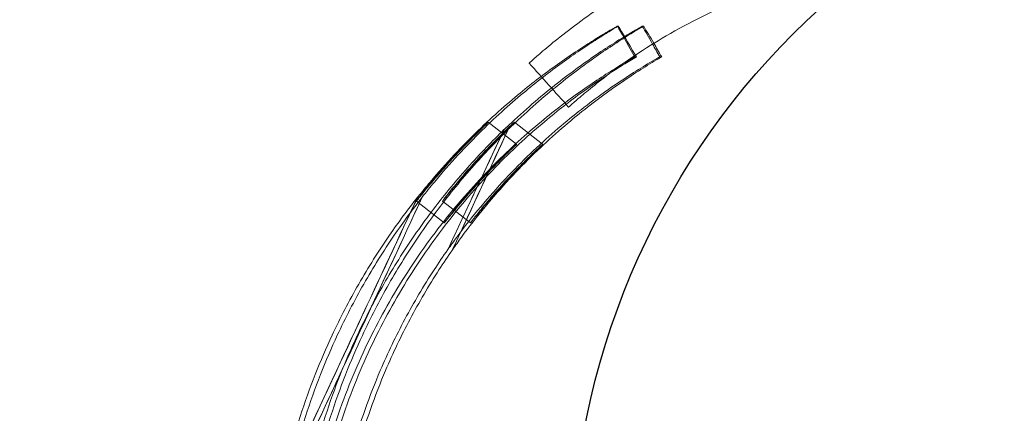
# Model space of a CAD drawing. Units: millimetres. Extents: x 24442 to 32639, y 3513 to 12418.
# Drawn here: x 29857 to 29940, y 10019 to 10052 of the extents above; entities that cross this region are included whole.
import ezdxf

# ---------------------------------------------------------------- set-up
doc = ezdxf.new("R2010")
doc.units = ezdxf.units.MM
doc.header["$LTSCALE"] = 700
doc.linetypes.add('DASHED', pattern=[0.75, 0.5, -0.25])
doc.layers.add('dim', color=7, linetype='Continuous')
doc.layers.add('HAGS-AREA', color=6, linetype='DASHED')
doc.styles.add('HAGS-DIM', font='txt.shx', dxfattribs={"height": 200})
doc.dimstyles.new('HAGS-DIM', dxfattribs={"dimtxt": 200, "dimasz": 250, "dimexe": 2, "dimexo": 1, "dimgap": 50, "dimtad": 0, "dimtih": 1, "dimtoh": 1, "dimdec": 1, "dimlfac": 0.001, "dimrnd": 0.1, "dimzin": 0, "dimdsep": 46, "dimtxsty": 'HAGS-DIM', "dimblk1": 'CLOSED', "dimblk2": 'CLOSED', "dimsah": 1, "dimcen": 2.5, "dimse1": 1, "dimse2": 1, "dimclrd": 2, "dimclre": 2, "dimclrt": 7, "dimadec": 0, "dimazin": 0, "dimtfac": 1, "dimtdec": 1, "dimtix": 1, "dimtmove": 0, "dimatfit": 3, "dimldrblk": 'CLOSED', "dimfxl": 1, "dimtolj": 1, "dimtzin": 0, "dimarcsym": 0})

# ---------------------------------------------------------------- blocks, each defined once
blk = doc.blocks.new('_CLOSED')
at = {"color": 0, "linetype": 'ByBlock'}
for p, q in [((-1, 0.16667), (0, 0)), ((-1, 0.16667), (-1, -0.16667)), ((0, 0), (-1, -0.16667)), ((0, 0), (-1, 0))]:
    blk.add_line(p, q, dxfattribs=at)
blk = doc.blocks.new('*D48')
at = {"layer": 'Defpoints', "color": 0, "transparency": 16777216}
for p in [(28621.907, 10518.406), (31979.592, 10518.406), (25392.309, 6396.066)]:
    blk.add_point(p, dxfattribs=at)
at = {"layer": 'dim', "color": 2, "lineweight": -2, "transparency": 16777216}
for p, q in [((31979.592, 10268.406), (31979.592, 8607.236)), ((31979.592, 6646.066), (31979.592, 8307.236))]:
    blk.add_line(p, q, dxfattribs=at)
at = {"layer": 'dim', "color": 2, "lineweight": -2, "transparency": 16777216, "xscale": 250, "yscale": 250, "zscale": 250}
for p, rotation in [((31979.592, 10518.406), 90), ((31979.592, 6396.066), 270)]:
    blk.add_blockref('_CLOSED', p, dxfattribs=dict(at, rotation=rotation))
at = {"layer": 'dim', "color": 7, "transparency": 16777216, "insert": (31979.592, 8457.236), "char_height": 200, "attachment_point": 5, "style": 'HAGS-DIM'}
blk.add_mtext('\\A1;4.1', dxfattribs=at)
blk = doc.blocks.new('*D51')
at = {"layer": 'Defpoints', "color": 0, "transparency": 16777216}
for p in [(29456.146, 12418.406), (32449.886, 12418.406), (26465.837, 4375.674)]:
    blk.add_point(p, dxfattribs=at)
at = {"layer": 'dim', "color": 2, "lineweight": -2, "transparency": 16777216}
for p, q in [((32449.886, 12168.406), (32449.886, 8617.023)), ((32449.886, 4625.674), (32449.886, 8317.023))]:
    blk.add_line(p, q, dxfattribs=at)
at = {"layer": 'dim', "color": 2, "lineweight": -2, "transparency": 16777216, "xscale": 250, "yscale": 250, "zscale": 250}
for p, rotation in [((32449.886, 12418.406), 90), ((32449.886, 4375.674), 270)]:
    blk.add_blockref('_CLOSED', p, dxfattribs=dict(at, rotation=rotation))
at = {"layer": 'dim', "color": 7, "transparency": 16777216, "insert": (32449.886, 8467.023), "char_height": 200, "attachment_point": 5, "style": 'HAGS-DIM'}
blk.add_mtext('\\A1;8.0', dxfattribs=at)

msp = doc.modelspace()

# ---------------------------------------------------------------- linework, layer by layer
at = {"color": 0, "linetype": 'Continuous', "lineweight": 0}
for p, q in [((29907.321, 10051.351), (29907.256, 10051.351)), ((29909.472, 10051.351), (29909.357, 10051.351)), ((29908.856, 10048.753), (29908.721, 10048.753)), ((29910.997, 10048.753), (29910.832, 10048.753)), ((29898.715, 10041.362), (29896.323, 10043.231)), ((29900.922, 10041.362), (29898.53, 10043.231)), ((29897.669, 10042.601), (29897.655, 10042.601)), ((29898.006, 10042.601), (29897.992, 10042.601)), ((29892.603, 10034.716), (29890.241, 10036.561)), ((29890.358, 10036.894), (29890.349, 10036.894)), ((29890.738, 10036.894), (29890.728, 10036.894)), ((29894.81, 10034.716), (29892.448, 10036.561)), ((29892.903, 10032.475), (29892.908, 10032.475)), ((29893.309, 10032.475), (29893.315, 10032.475))]:
    msp.add_line(p, q, dxfattribs=at)
msp.add_circle((29967.378, 10005.433), 64.017)
for centre, major_axis, ratio, start_param, end_param in [((29949.963, 9977.436), (-43.119, 74.685), 0.002284, 0.142367, 0.296589), ((29949.963, 9977.436), (-43.119, 74.685), 0.002284, 5.986902, 6.138181), ((29951.594, 9978.294), (-43.553, 75.436), 0.002284, 0.250447, 0.321698), ((29951.594, 9978.294), (-43.553, 75.436), 0.002284, 5.961624, 6.030101), ((29951.594, 9978.294), (-43.553, 75.436), 0.002284, 0.321698, 0.363935), ((29951.594, 9978.294), (-43.553, 75.436), 0.002284, 5.916613, 5.961624), ((29949.963, 9977.436), (-43.119, 74.685), 0.002284, 0.296589, 0.300128), ((29949.963, 9977.436), (-43.119, 74.685), 0.002284, 5.98042, 5.986902), ((29882.802, 10010.372), (21.115, 45.281), 0.004167, 5.224281, 5.506318), ((29882.757, 10010.276), (23.316, 50), 0.003776, 5.174673, 5.417112), ((29882.757, 10010.276), (23.316, 50), 0.003776, 0.869595, 0.990202), ((29882.802, 10010.372), (21.115, 45.281), 0.004167, 0.780754, 0.92211), ((29882.757, 10010.276), (23.316, 50), 0.003776, 0.990202, 1.112533), ((29882.802, 10010.372), (21.115, 45.281), 0.004167, 0.92211, 1.062791), ((29878.382, 10010.814), (20.905, 44.83), 0.004167, 4.743688, 5.33521), ((29878.134, 10010.282), (23.31, 49.988), 0.003776, 1.011154, 1.481111), ((29878.382, 10010.814), (20.905, 44.83), 0.004167, 0.951861, 1.482675), ((29878.134, 10010.282), (23.31, 49.988), 0.003776, 4.854903, 5.275553), ((29882.757, 10010.276), (23.316, 50), 0.003776, 5.174174, 5.174673)]:
    msp.add_ellipse(centre, major_axis=major_axis, ratio=ratio, start_param=start_param, end_param=end_param, dxfattribs=at)
for points, knots in [([(29937.215, 10062.322), (29937.214, 10062.322), (29937.181, 10062.322), (29937.05, 10062.323), (29936.953, 10062.324), (29936.56, 10062.326), (29936.171, 10062.327), (29935.143, 10062.31), (29934.513, 10062.293), (29933.021, 10062.217), (29932.174, 10062.159), (29930.282, 10061.975), (29929.256, 10061.85), (29927.047, 10061.509), (29925.886, 10061.295), (29923.461, 10060.758), (29922.221, 10060.441), (29919.692, 10059.693), (29918.429, 10059.27), (29915.914, 10058.323), (29914.685, 10057.807), (29912.292, 10056.702), (29911.15, 10056.122), (29908.974, 10054.925), (29907.96, 10054.32), (29906.075, 10053.12), (29905.221, 10052.536), (29903.678, 10051.427), (29903.003, 10050.912), (29901.832, 10049.985), (29901.347, 10049.582), (29900.563, 10048.916), (29900.271, 10048.659), (29899.978, 10048.399), (29899.904, 10048.333), (29899.843, 10048.278), (29899.832, 10048.269), (29899.819, 10048.257), (29899.815, 10048.253), (29899.807, 10048.246), (29899.804, 10048.243), (29899.797, 10048.237), (29899.794, 10048.235), (29899.791, 10048.232), (29899.79, 10048.231), (29899.789, 10048.229), (29899.788, 10048.229), (29899.787, 10048.228), (29899.787, 10048.228), (29899.785, 10048.226), (29899.783, 10048.224), (29899.782, 10048.224)], [0, 0, 0, 0, 0.03125, 0.03125, 0.0625, 0.0625, 0.125, 0.125, 0.1875, 0.1875, 0.25, 0.25, 0.3125, 0.3125, 0.375, 0.375, 0.4375, 0.4375, 0.5, 0.5, 0.5625, 0.5625, 0.625, 0.625, 0.6875, 0.6875, 0.75, 0.75, 0.8125, 0.8125, 0.875, 0.875, 0.9375, 0.9375, 0.96875, 0.96875, 0.976562, 0.976562, 0.980469, 0.980469, 0.984375, 0.984375, 0.988281, 0.988281, 0.990234, 0.990234, 0.991211, 0.991211, 0.992188, 0.992188, 1, 1, 1, 1]), ([(29937.155, 10057.322), (29937.154, 10057.322), (29937.124, 10057.322), (29937.035, 10057.323), (29936.998, 10057.324), (29936.931, 10057.324), (29936.907, 10057.324), (29936.855, 10057.325), (29936.828, 10057.325), (29936.559, 10057.326), (29936.206, 10057.327), (29935.271, 10057.311), (29934.698, 10057.296), (29933.342, 10057.227), (29932.573, 10057.174), (29930.853, 10057.007), (29929.919, 10056.894), (29927.911, 10056.583), (29926.856, 10056.389), (29924.652, 10055.901), (29923.524, 10055.612), (29921.226, 10054.932), (29920.077, 10054.548), (29917.79, 10053.686), (29916.674, 10053.218), (29914.498, 10052.213), (29913.46, 10051.686), (29911.481, 10050.598), (29910.56, 10050.048), (29908.846, 10048.957), (29908.07, 10048.426), (29906.667, 10047.418), (29906.054, 10046.949), (29904.989, 10046.107), (29904.548, 10045.74), (29904.014, 10045.286), (29903.858, 10045.152), (29903.592, 10044.921), (29903.481, 10044.823), (29903.303, 10044.665), (29903.236, 10044.605), (29903.181, 10044.556), (29903.166, 10044.542), (29903.153, 10044.53), (29903.148, 10044.526), (29903.145, 10044.523), (29903.143, 10044.522), (29903.139, 10044.518), (29903.135, 10044.515), (29903.132, 10044.512), (29903.131, 10044.51), (29903.13, 10044.51), (29903.13, 10044.51), (29903.129, 10044.509), (29903.129, 10044.509), (29903.127, 10044.508), (29903.126, 10044.506), (29903.125, 10044.506)], [0, 0, 0, 0, 0.03125, 0.03125, 0.046875, 0.046875, 0.054687, 0.054687, 0.0625, 0.0625, 0.125, 0.125, 0.1875, 0.1875, 0.25, 0.25, 0.3125, 0.3125, 0.375, 0.375, 0.4375, 0.4375, 0.5, 0.5, 0.5625, 0.5625, 0.625, 0.625, 0.6875, 0.6875, 0.75, 0.75, 0.8125, 0.8125, 0.875, 0.875, 0.90625, 0.90625, 0.9375, 0.9375, 0.96875, 0.96875, 0.976563, 0.980469, 0.982422, 0.982422, 0.984375, 0.984375, 0.988281, 0.990234, 0.991211, 0.991699, 0.991943, 0.991943, 0.992188, 0.992188, 1, 1, 1, 1]), ([(29890.728, 10036.894), (29891.073, 10037.331), (29891.419, 10037.758), (29892.438, 10038.979), (29893.114, 10039.746), (29894.457, 10041.196), (29895.125, 10041.88), (29896.434, 10043.164), (29897.076, 10043.763), (29898.319, 10044.878), (29898.92, 10045.393), (29900.061, 10046.337), (29900.626, 10046.786), (29901.729, 10047.632), (29902.267, 10048.029), (29903.295, 10048.765), (29903.785, 10049.104), (29904.7, 10049.718), (29905.124, 10049.994), (29905.89, 10050.481), (29906.232, 10050.693), (29906.821, 10051.053), (29907.068, 10051.201), (29907.284, 10051.329), (29907.302, 10051.34), (29907.321, 10051.351)], [80.767888, 80.767888, 80.767888, 80.767888, 82.669021, 82.669021, 86.343687, 86.343687, 90.018352, 90.018352, 93.693018, 93.693018, 97.367683, 97.367683, 101.009699, 101.009699, 104.651714, 104.651714, 108.29373, 108.29373, 111.935745, 111.935745, 115.577761, 115.577761, 119.219776, 119.219776, 119.57601, 119.57601, 119.57601, 119.57601]), ([(29909.357, 10051.351), (29909.112, 10051.212), (29908.842, 10051.056), (29908.141, 10050.643), (29907.689, 10050.369), (29906.717, 10049.758), (29906.197, 10049.422), (29905.109, 10048.69), (29904.541, 10048.294), (29903.379, 10047.451), (29902.785, 10047.004), (29901.584, 10046.061), (29900.952, 10045.545), (29899.645, 10044.429), (29898.97, 10043.828), (29898.079, 10042.993), (29897.875, 10042.799), (29897.669, 10042.601)], [140.21361, 140.21361, 140.21361, 140.21361, 142.829797, 142.829797, 146.520516, 146.520516, 150.211235, 150.211235, 153.901953, 153.901953, 157.592672, 157.592672, 161.326826, 161.326826, 165.060981, 165.060981, 166.16695, 166.16695, 166.16695, 166.16695]), ([(29897.992, 10042.601), (29898.195, 10042.799), (29898.397, 10042.993), (29899.277, 10043.828), (29899.943, 10044.429), (29901.232, 10045.545), (29901.855, 10046.061), (29903.038, 10047.004), (29903.623, 10047.451), (29904.766, 10048.294), (29905.324, 10048.69), (29906.391, 10049.422), (29906.9, 10049.758), (29907.85, 10050.369), (29908.291, 10050.643), (29908.973, 10051.056), (29909.234, 10051.212), (29909.472, 10051.351)], [89.966896, 89.966896, 89.966896, 89.966896, 91.072866, 91.072866, 94.80702, 94.80702, 98.541175, 98.541175, 102.231894, 102.231894, 105.922612, 105.922612, 109.613331, 109.613331, 113.304049, 113.304049, 115.920236, 115.920236, 115.920236, 115.920236]), ([(29907.256, 10051.351), (29907.236, 10051.34), (29907.216, 10051.329), (29906.988, 10051.201), (29906.729, 10051.053), (29906.117, 10050.693), (29905.764, 10050.481), (29904.976, 10049.994), (29904.54, 10049.718), (29903.604, 10049.104), (29903.103, 10048.765), (29902.054, 10048.029), (29901.507, 10047.632), (29900.896, 10047.171), (29900.846, 10047.134), (29900.796, 10047.096)], [133.431604, 133.431604, 133.431604, 133.431604, 133.787838, 133.787838, 137.429854, 137.429854, 141.071869, 141.071869, 144.713885, 144.713885, 148.3559, 148.3559, 151.997916, 151.997916, 152.321132, 152.321132, 152.321132, 152.321132]), ([(29892.908, 10032.475), (29893.156, 10032.825), (29893.407, 10033.172), (29894.319, 10034.402), (29894.996, 10035.26), (29896.374, 10036.907), (29897.074, 10037.695), (29898.48, 10039.195), (29899.186, 10039.907), (29900.589, 10041.251), (29901.285, 10041.883), (29902.649, 10043.064), (29903.318, 10043.615), (29904.613, 10044.635), (29905.238, 10045.104), (29906.419, 10045.957), (29906.999, 10046.359), (29908.135, 10047.115), (29908.69, 10047.47), (29909.753, 10048.125), (29910.262, 10048.426), (29910.769, 10048.717), (29910.801, 10048.735), (29910.832, 10048.753)], [72.479241, 72.479241, 72.479241, 72.479241, 73.881508, 73.881508, 77.52402, 77.52402, 81.166532, 81.166532, 84.809043, 84.809043, 88.451555, 88.451555, 92.094067, 92.094067, 95.736579, 95.736579, 99.295943, 99.295943, 102.855308, 102.855308, 106.414672, 106.414672, 106.652705, 106.652705, 106.652705, 106.652705]), ([(29910.997, 10048.753), (29910.966, 10048.735), (29910.935, 10048.717), (29910.439, 10048.426), (29909.94, 10048.125), (29908.897, 10047.47), (29908.352, 10047.115), (29907.235, 10046.359), (29906.664, 10045.957), (29905.501, 10045.104), (29904.884, 10044.635), (29903.607, 10043.615), (29902.947, 10043.064), (29901.599, 10041.883), (29900.911, 10041.251), (29899.525, 10039.907), (29898.826, 10039.195), (29897.435, 10037.695), (29896.742, 10036.907), (29895.378, 10035.26), (29894.707, 10034.402), (29893.803, 10033.172), (29893.555, 10032.825), (29893.309, 10032.475)], [141.770283, 141.770283, 141.770283, 141.770283, 142.008316, 142.008316, 145.56768, 145.56768, 149.127045, 149.127045, 152.686409, 152.686409, 156.328921, 156.328921, 159.971433, 159.971433, 163.613945, 163.613945, 167.256457, 167.256457, 170.898969, 170.898969, 174.54148, 174.54148, 175.943747, 175.943747, 175.943747, 175.943747]), ([(29902.804, 10044.862), (29902.813, 10044.869), (29902.821, 10044.875), (29903.392, 10045.304), (29903.952, 10045.709), (29905.047, 10046.47), (29905.581, 10046.828), (29906.605, 10047.489), (29907.094, 10047.792), (29907.598, 10048.096), (29907.645, 10048.124), (29907.692, 10048.152)], [94.499899, 94.499899, 94.499899, 94.499899, 94.550725, 94.550725, 98.062493, 98.062493, 101.574261, 101.574261, 105.086029, 105.086029, 105.448831, 105.448831, 105.448831, 105.448831]), ([(29908.856, 10048.753), (29908.507, 10048.549), (29908.124, 10048.32), (29907.374, 10047.857), (29907.014, 10047.63), (29906.639, 10047.388)], [136.985926, 136.985926, 136.985926, 136.985926, 140.203707, 140.203707, 142.886849, 142.886849, 142.886849, 142.886849]), ([(29906.639, 10047.388), (29906.524, 10047.313), (29906.406, 10047.236), (29905.786, 10046.828), (29905.261, 10046.47), (29904.185, 10045.709), (29903.634, 10045.304), (29903.022, 10044.837), (29902.965, 10044.793), (29902.907, 10044.748)], [142.886849, 142.886849, 142.886849, 142.886849, 143.715475, 143.715475, 147.227243, 147.227243, 150.739011, 150.739011, 151.102005, 151.102005, 151.102005, 151.102005]), ([(29900.796, 10047.096), (29900.283, 10046.706), (29899.76, 10046.295), (29898.652, 10045.393), (29898.042, 10044.878), (29896.782, 10043.763), (29896.131, 10043.164), (29894.804, 10041.88), (29894.129, 10041.196), (29892.77, 10039.746), (29892.086, 10038.979), (29891.056, 10037.758), (29890.706, 10037.331), (29890.358, 10036.894)], [152.321132, 152.321132, 152.321132, 152.321132, 155.639931, 155.639931, 159.314597, 159.314597, 162.989262, 162.989262, 166.663928, 166.663928, 170.338593, 170.338593, 172.239726, 172.239726, 172.239726, 172.239726]), ([(29881.218, 10008.798), (29881.346, 10009.631), (29881.494, 10010.466), (29881.896, 10012.466), (29882.17, 10013.63), (29882.787, 10015.928), (29883.132, 10017.062), (29883.884, 10019.285), (29884.292, 10020.374), (29885.158, 10022.488), (29885.616, 10023.514), (29886.568, 10025.49), (29887.062, 10026.44), (29888.1, 10028.312), (29888.666, 10029.264), (29889.849, 10031.125), (29890.465, 10032.034), (29891.734, 10033.794), (29892.387, 10034.645), (29893.715, 10036.28), (29894.39, 10037.063), (29895.746, 10038.554), (29896.426, 10039.263), (29897.778, 10040.601), (29898.448, 10041.231), (29899.763, 10042.41), (29900.407, 10042.959), (29901.644, 10043.972), (29902.238, 10044.436), (29902.804, 10044.862)], [46.70013, 46.70013, 46.70013, 46.70013, 49.09137, 49.09137, 52.453826, 52.453826, 55.816283, 55.816283, 59.178739, 59.178739, 62.541196, 62.541196, 65.903653, 65.903653, 69.484537, 69.484537, 73.065421, 73.065421, 76.646305, 76.646305, 80.227189, 80.227189, 83.808073, 83.808073, 87.388957, 87.388957, 90.969841, 90.969841, 94.499899, 94.499899, 94.499899, 94.499899]), ([(29902.907, 10044.748), (29902.394, 10044.353), (29901.859, 10043.927), (29900.693, 10042.959), (29900.057, 10042.41), (29898.759, 10041.231), (29898.097, 10040.601), (29896.761, 10039.263), (29896.088, 10038.554), (29894.747, 10037.063), (29894.08, 10036.28), (29892.765, 10034.645), (29892.118, 10033.794), (29890.861, 10032.034), (29890.25, 10031.125), (29889.078, 10029.264), (29888.516, 10028.312), (29887.486, 10026.44), (29886.996, 10025.49), (29886.05, 10023.514), (29885.595, 10022.488), (29884.735, 10020.374), (29884.33, 10019.285), (29883.581, 10017.062), (29883.238, 10015.928), (29882.634, 10013.67), (29882.369, 10012.547), (29882.14, 10011.419)], [151.102005, 151.102005, 151.102005, 151.102005, 154.319895, 154.319895, 157.900779, 157.900779, 161.481663, 161.481663, 165.062547, 165.062547, 168.643431, 168.643431, 172.224315, 172.224315, 175.805199, 175.805199, 179.386083, 179.386083, 182.74854, 182.74854, 186.110996, 186.110996, 189.473453, 189.473453, 192.835909, 192.835909, 196.081668, 196.081668, 196.081668, 196.081668]), ([(29890.241, 10036.561), (29890.24, 10036.561), (29890.255, 10036.583), (29890.323, 10036.672), (29890.375, 10036.741), (29890.515, 10036.921), (29890.602, 10037.033), (29890.807, 10037.291), (29890.924, 10037.437), (29891.175, 10037.746), (29891.318, 10037.921), (29891.632, 10038.298), (29891.803, 10038.501), (29892.164, 10038.922), (29892.354, 10039.14), (29892.739, 10039.576), (29892.934, 10039.794), (29893.316, 10040.213), (29893.516, 10040.428), (29893.917, 10040.855), (29894.118, 10041.065), (29894.507, 10041.466), (29894.695, 10041.657), (29895.045, 10042.008), (29895.207, 10042.169), (29895.496, 10042.451), (29895.632, 10042.582), (29895.873, 10042.813), (29895.979, 10042.913), (29896.149, 10043.073), (29896.214, 10043.133), (29896.301, 10043.212), (29896.322, 10043.231), (29896.325, 10043.231), (29896.306, 10043.212), (29896.225, 10043.133), (29896.162, 10043.073), (29895.997, 10042.913), (29895.894, 10042.813), (29895.657, 10042.582), (29895.523, 10042.451), (29895.238, 10042.169), (29895.078, 10042.008), (29894.73, 10041.657), (29894.544, 10041.466), (29894.157, 10041.065), (29893.957, 10040.855), (29893.557, 10040.428), (29893.358, 10040.213), (29892.976, 10039.794), (29892.78, 10039.576), (29892.394, 10039.14), (29892.203, 10038.922), (29891.84, 10038.501), (29891.668, 10038.298), (29891.351, 10037.921), (29891.206, 10037.746), (29890.951, 10037.437), (29890.832, 10037.291), (29890.623, 10037.033), (29890.533, 10036.921), (29890.388, 10036.741), (29890.333, 10036.672), (29890.26, 10036.583), (29890.242, 10036.561), (29890.241, 10036.561)], [0, 0, 0, 0, 0.84758, 0.84758, 1.695161, 1.695161, 2.542741, 2.542741, 3.390321, 3.390321, 4.238885, 4.238885, 5.08745, 5.08745, 5.936014, 5.936014, 6.784578, 6.784578, 7.636995, 7.636995, 8.489412, 8.489412, 9.341829, 9.341829, 10.194246, 10.194246, 11.042222, 11.042222, 11.890198, 11.890198, 12.738174, 12.738174, 13.58615, 13.58615, 14.434125, 14.434125, 15.282101, 15.282101, 16.130077, 16.130077, 16.978053, 16.978053, 17.83047, 17.83047, 18.682887, 18.682887, 19.535304, 19.535304, 20.387721, 20.387721, 21.236285, 21.236285, 22.08485, 22.08485, 22.933414, 22.933414, 23.781978, 23.781978, 24.629558, 24.629558, 25.477138, 25.477138, 26.324719, 26.324719, 27.172299, 27.172299, 27.172299, 27.172299]), ([(29892.448, 10036.561), (29892.447, 10036.561), (29892.462, 10036.583), (29892.53, 10036.672), (29892.582, 10036.741), (29892.722, 10036.921), (29892.809, 10037.033), (29893.014, 10037.291), (29893.13, 10037.437), (29893.382, 10037.746), (29893.525, 10037.921), (29893.839, 10038.298), (29894.01, 10038.501), (29894.371, 10038.922), (29894.561, 10039.14), (29894.946, 10039.576), (29895.141, 10039.794), (29895.523, 10040.213), (29895.723, 10040.428), (29896.123, 10040.855), (29896.325, 10041.065), (29896.713, 10041.466), (29896.901, 10041.657), (29897.252, 10042.008), (29897.414, 10042.169), (29897.703, 10042.451), (29897.839, 10042.582), (29898.08, 10042.813), (29898.186, 10042.913), (29898.356, 10043.073), (29898.421, 10043.133), (29898.508, 10043.212), (29898.529, 10043.231), (29898.531, 10043.231), (29898.513, 10043.212), (29898.432, 10043.133), (29898.369, 10043.073), (29898.204, 10042.913), (29898.101, 10042.813), (29897.864, 10042.582), (29897.73, 10042.451), (29897.445, 10042.169), (29897.285, 10042.008), (29896.937, 10041.657), (29896.751, 10041.466), (29896.364, 10041.065), (29896.164, 10040.855), (29895.764, 10040.428), (29895.565, 10040.213), (29895.183, 10039.794), (29894.987, 10039.576), (29894.601, 10039.14), (29894.41, 10038.922), (29894.047, 10038.501), (29893.875, 10038.298), (29893.557, 10037.921), (29893.413, 10037.746), (29893.158, 10037.437), (29893.039, 10037.291), (29892.83, 10037.033), (29892.74, 10036.921), (29892.595, 10036.741), (29892.54, 10036.672), (29892.467, 10036.583), (29892.449, 10036.561), (29892.448, 10036.561)], [0, 0, 0, 0, 0.84758, 0.84758, 1.695161, 1.695161, 2.542741, 2.542741, 3.390321, 3.390321, 4.238885, 4.238885, 5.08745, 5.08745, 5.936014, 5.936014, 6.784578, 6.784578, 7.636995, 7.636995, 8.489412, 8.489412, 9.341829, 9.341829, 10.194246, 10.194246, 11.042222, 11.042222, 11.890198, 11.890198, 12.738174, 12.738174, 13.58615, 13.58615, 14.434125, 14.434125, 15.282101, 15.282101, 16.130077, 16.130077, 16.978053, 16.978053, 17.83047, 17.83047, 18.682887, 18.682887, 19.535304, 19.535304, 20.387721, 20.387721, 21.236285, 21.236285, 22.08485, 22.08485, 22.933414, 22.933414, 23.781978, 23.781978, 24.629558, 24.629558, 25.477138, 25.477138, 26.324719, 26.324719, 27.172299, 27.172299, 27.172299, 27.172299]), ([(29897.655, 10042.601), (29897.154, 10042.116), (29896.659, 10041.62), (29895.077, 10039.979), (29894.017, 10038.787), (29891.985, 10036.305), (29891.012, 10035.013), (29889.17, 10032.343), (29888.301, 10030.965), (29886.68, 10028.14), (29885.927, 10026.693), (29884.739, 10024.158), (29884.259, 10023.048), (29883.352, 10020.756), (29882.926, 10019.573), (29882.144, 10017.153), (29881.788, 10015.916), (29881.155, 10013.405), (29880.878, 10012.133), (29880.411, 10009.573), (29880.22, 10008.286), (29879.925, 10005.716), (29879.821, 10004.434), (29879.733, 10002.64), (29879.715, 10002.117), (29879.703, 10001.597)], [17.982799, 17.982799, 17.982799, 17.982799, 20.241256, 20.241256, 25.30157, 25.30157, 30.361884, 30.361884, 35.422198, 35.422198, 40.482512, 40.482512, 44.149903, 44.149903, 47.817293, 47.817293, 51.484684, 51.484684, 55.152074, 55.152074, 58.819465, 58.819465, 62.486855, 62.486855, 64.008447, 64.008447, 64.008447, 64.008447]), ([(29880.14, 10000.256), (29880.141, 10001.214), (29880.165, 10002.186), (29880.277, 10004.434), (29880.383, 10005.716), (29880.679, 10008.286), (29880.87, 10009.573), (29881.338, 10012.133), (29881.614, 10013.405), (29882.245, 10015.916), (29882.6, 10017.153), (29883.378, 10019.573), (29883.802, 10020.756), (29884.703, 10023.048), (29885.181, 10024.158), (29886.362, 10026.693), (29887.109, 10028.14), (29888.72, 10030.965), (29889.583, 10032.343), (29891.412, 10035.013), (29892.377, 10036.305), (29894.395, 10038.787), (29895.447, 10039.979), (29897.017, 10041.62), (29897.508, 10042.116), (29898.006, 10042.601)], [200.477347, 200.477347, 200.477347, 200.477347, 203.313907, 203.313907, 206.981298, 206.981298, 210.648688, 210.648688, 214.316078, 214.316078, 217.983469, 217.983469, 221.650859, 221.650859, 225.31825, 225.31825, 230.378564, 230.378564, 235.438878, 235.438878, 240.499192, 240.499192, 245.559506, 245.559506, 247.817963, 247.817963, 247.817963, 247.817963]), ([(29892.603, 10034.716), (29892.605, 10034.716), (29892.623, 10034.737), (29892.695, 10034.827), (29892.75, 10034.895), (29892.895, 10035.075), (29892.985, 10035.187), (29893.195, 10035.445), (29893.314, 10035.591), (29893.569, 10035.9), (29893.714, 10036.074), (29894.032, 10036.451), (29894.205, 10036.654), (29894.569, 10037.074), (29894.76, 10037.292), (29895.148, 10037.726), (29895.344, 10037.943), (29895.728, 10038.361), (29895.929, 10038.576), (29896.331, 10039), (29896.532, 10039.21), (29896.921, 10039.609), (29897.11, 10039.799), (29897.459, 10040.148), (29897.621, 10040.308), (29897.908, 10040.588), (29898.043, 10040.718), (29898.282, 10040.948), (29898.386, 10041.047), (29898.553, 10041.205), (29898.616, 10041.265), (29898.698, 10041.343), (29898.716, 10041.362), (29898.714, 10041.362), (29898.692, 10041.343), (29898.605, 10041.265), (29898.54, 10041.205), (29898.368, 10041.047), (29898.261, 10040.948), (29898.018, 10040.718), (29897.881, 10040.588), (29897.59, 10040.308), (29897.427, 10040.148), (29897.074, 10039.799), (29896.884, 10039.609), (29896.493, 10039.21), (29896.291, 10039), (29895.888, 10038.576), (29895.687, 10038.361), (29895.303, 10037.943), (29895.107, 10037.726), (29894.72, 10037.292), (29894.53, 10037.074), (29894.168, 10036.654), (29893.996, 10036.451), (29893.681, 10036.074), (29893.538, 10035.9), (29893.286, 10035.591), (29893.169, 10035.445), (29892.965, 10035.187), (29892.877, 10035.075), (29892.737, 10034.895), (29892.685, 10034.827), (29892.617, 10034.737), (29892.602, 10034.716), (29892.603, 10034.716)], [0, 0, 0, 0, 0.847584, 0.847584, 1.695168, 1.695168, 2.542753, 2.542753, 3.390337, 3.390337, 4.239015, 4.239015, 5.087693, 5.087693, 5.936371, 5.936371, 6.785049, 6.785049, 7.638014, 7.638014, 8.490979, 8.490979, 9.343943, 9.343943, 10.196908, 10.196908, 11.044934, 11.044934, 11.89296, 11.89296, 12.740986, 12.740986, 13.589012, 13.589012, 14.437038, 14.437038, 15.285064, 15.285064, 16.13309, 16.13309, 16.981116, 16.981116, 17.834081, 17.834081, 18.687046, 18.687046, 19.54001, 19.54001, 20.392975, 20.392975, 21.241653, 21.241653, 22.090331, 22.090331, 22.939009, 22.939009, 23.787687, 23.787687, 24.635271, 24.635271, 25.482856, 25.482856, 26.33044, 26.33044, 27.178024, 27.178024, 27.178024, 27.178024]), ([(29894.81, 10034.716), (29894.811, 10034.716), (29894.829, 10034.737), (29894.902, 10034.827), (29894.957, 10034.895), (29895.102, 10035.075), (29895.192, 10035.187), (29895.402, 10035.445), (29895.521, 10035.591), (29895.776, 10035.9), (29895.921, 10036.074), (29896.239, 10036.451), (29896.412, 10036.654), (29896.776, 10037.074), (29896.967, 10037.292), (29897.355, 10037.726), (29897.551, 10037.943), (29897.935, 10038.361), (29898.136, 10038.576), (29898.537, 10039), (29898.739, 10039.21), (29899.128, 10039.609), (29899.316, 10039.799), (29899.666, 10040.148), (29899.828, 10040.308), (29900.115, 10040.588), (29900.25, 10040.718), (29900.489, 10040.948), (29900.593, 10041.047), (29900.76, 10041.205), (29900.823, 10041.265), (29900.905, 10041.343), (29900.923, 10041.362), (29900.921, 10041.362), (29900.899, 10041.343), (29900.812, 10041.265), (29900.746, 10041.205), (29900.575, 10041.047), (29900.468, 10040.948), (29900.225, 10040.718), (29900.088, 10040.588), (29899.797, 10040.308), (29899.634, 10040.148), (29899.281, 10039.799), (29899.091, 10039.609), (29898.7, 10039.21), (29898.497, 10039), (29898.094, 10038.576), (29897.894, 10038.361), (29897.51, 10037.943), (29897.314, 10037.726), (29896.927, 10037.292), (29896.736, 10037.074), (29896.375, 10036.654), (29896.203, 10036.451), (29895.888, 10036.074), (29895.745, 10035.9), (29895.493, 10035.591), (29895.376, 10035.445), (29895.172, 10035.187), (29895.084, 10035.075), (29894.944, 10034.895), (29894.892, 10034.827), (29894.824, 10034.737), (29894.809, 10034.716), (29894.81, 10034.716)], [0, 0, 0, 0, 0.847584, 0.847584, 1.695168, 1.695168, 2.542753, 2.542753, 3.390337, 3.390337, 4.239015, 4.239015, 5.087693, 5.087693, 5.936371, 5.936371, 6.785049, 6.785049, 7.638014, 7.638014, 8.490979, 8.490979, 9.343943, 9.343943, 10.196908, 10.196908, 11.044934, 11.044934, 11.89296, 11.89296, 12.740986, 12.740986, 13.589012, 13.589012, 14.437038, 14.437038, 15.285064, 15.285064, 16.13309, 16.13309, 16.981116, 16.981116, 17.834081, 17.834081, 18.687046, 18.687046, 19.54001, 19.54001, 20.392975, 20.392975, 21.241653, 21.241653, 22.090331, 22.090331, 22.939009, 22.939009, 23.787687, 23.787687, 24.635271, 24.635271, 25.482856, 25.482856, 26.33044, 26.33044, 27.178024, 27.178024, 27.178024, 27.178024]), ([(29890.349, 10036.894), (29889.523, 10035.856), (29888.728, 10034.784), (29887.047, 10032.349), (29886.178, 10030.971), (29884.557, 10028.147), (29883.805, 10026.7), (29882.616, 10024.165), (29882.136, 10023.056), (29881.229, 10020.764), (29880.803, 10019.582), (29880.021, 10017.162), (29879.664, 10015.925), (29879.031, 10013.415), (29878.754, 10012.143), (29878.286, 10009.584), (29878.095, 10008.297), (29877.799, 10005.727), (29877.695, 10004.446), (29877.585, 10002.194), (29877.562, 10001.218), (29877.563, 10000.256)], [26.182159, 26.182159, 26.182159, 26.182159, 30.356664, 30.356664, 35.416108, 35.416108, 40.475552, 40.475552, 44.142326, 44.142326, 47.8091, 47.8091, 51.475874, 51.475874, 55.142648, 55.142648, 58.809422, 58.809422, 62.476196, 62.476196, 65.324619, 65.324619, 65.324619, 65.324619]), ([(29878.034, 10001.756), (29878.046, 10002.227), (29878.064, 10002.702), (29878.152, 10004.446), (29878.257, 10005.727), (29878.554, 10008.297), (29878.746, 10009.584), (29879.213, 10012.143), (29879.49, 10013.415), (29880.121, 10015.925), (29880.476, 10017.162), (29881.255, 10019.582), (29881.678, 10020.764), (29882.58, 10023.056), (29883.058, 10024.165), (29884.239, 10026.7), (29884.986, 10028.147), (29886.597, 10030.971), (29887.46, 10032.349), (29889.129, 10034.784), (29889.918, 10035.856), (29890.738, 10036.894)], [201.892942, 201.892942, 201.892942, 201.892942, 203.271392, 203.271392, 206.938166, 206.938166, 210.60494, 210.60494, 214.271714, 214.271714, 217.938489, 217.938489, 221.605263, 221.605263, 225.272037, 225.272037, 230.331481, 230.331481, 235.390925, 235.390925, 239.56543, 239.56543, 239.56543, 239.56543]), ([(29884.566, 10014.647), (29884.641, 10014.926), (29884.717, 10015.205), (29885.132, 10016.671), (29885.504, 10017.836), (29886.308, 10020.1), (29886.74, 10021.199), (29887.823, 10023.729), (29888.52, 10025.18), (29890.037, 10028.018), (29890.858, 10029.406), (29892.114, 10031.334), (29892.503, 10031.909), (29892.903, 10032.475)], [210.563775, 210.563775, 210.563775, 210.563775, 211.389787, 211.389787, 214.929435, 214.929435, 218.469084, 218.469084, 223.391235, 223.391235, 228.313387, 228.313387, 230.441866, 230.441866, 230.441866, 230.441866]), ([(29893.315, 10032.475), (29892.918, 10031.909), (29892.531, 10031.334), (29891.283, 10029.406), (29890.467, 10028.018), (29888.959, 10025.18), (29888.266, 10023.729), (29887.189, 10021.199), (29886.759, 10020.1), (29885.959, 10017.836), (29885.588, 10016.671), (29885.175, 10015.205), (29885.099, 10014.926), (29885.024, 10014.647)], [27.404429, 27.404429, 27.404429, 27.404429, 29.532909, 29.532909, 34.45506, 34.45506, 39.377212, 39.377212, 42.91686, 42.91686, 46.456508, 46.456508, 47.28252, 47.28252, 47.28252, 47.28252])]:
    msp.add_open_spline(points, degree=3, knots=knots, dxfattribs=at)
for points in [[(29903.125, 10044.506), (29902.011, 10045.745), (29900.896, 10046.984), (29899.782, 10048.224)], [(29907.692, 10048.152), (29908.058, 10048.371), (29908.402, 10048.572), (29908.721, 10048.753)]]:
    msp.add_open_spline(points, degree=3, dxfattribs=at)
at = {"layer": 'HAGS-AREA'}
msp.add_lwpolyline([(27713.863, 5831.835, 0.158063), (28178.735, 6631.837), (29958.903, 6635.072, 0.413622), (31456.177, 8134.767), (31456.256, 8524.934, -0.131251), (31656.186, 9272.842, 0.132044), (31856.111, 10025.426, 0.706472), (27587.659, 11524.631), (25956.558, 11524.631, 0.414214), (24456.558, 10024.631), (24456.558, 9024.631, 0.147652), (24707.126, 8194.619), (24706.644, 6949.507)], format="xyb", dxfattribs=at)

# ---------------------------------------------------------------- dimensions: what is measured, and where the dimension line sits
at = {"layer": 'dim'}
for base, p1, p2, picture, middle in [((32449.886, 12418.406), (26465.837, 4375.674), (29456.146, 12418.406), '*D51', (32449.886, 8467.023)), ((31979.592, 10518.406), (25392.309, 6396.066), (28621.907, 10518.406), '*D48', (31979.592, 8457.236))]:
    dim = msp.add_linear_dim(base=base, p1=p1, p2=p2, angle=90, dimstyle='HAGS-DIM', dxfattribs=at)
    dim.commit()
    dim.dimension.update_dxf_attribs({"geometry": picture, "text_midpoint": middle, "dimtype": 160})

doc.saveas('drawing.dxf')
